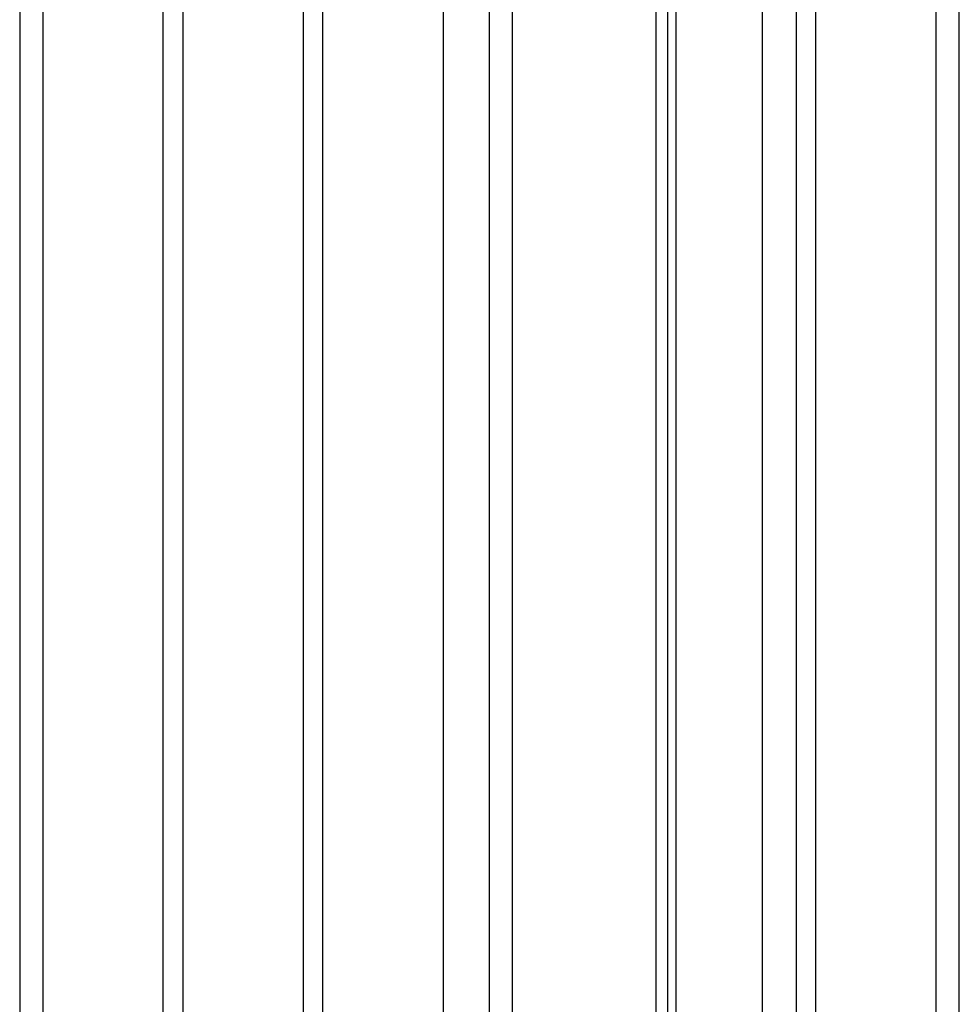
# Model space of a CAD drawing. Units: millimetres. Extents: x 244 to 382, y -1497 to 499.
# Drawn here: x 329 to 329, y -1494 to -1494 of the extents above; entities that cross this region are included whole.
import ezdxf

# ---------------------------------------------------------------- set-up
doc = ezdxf.new("R2010")
doc.units = ezdxf.units.MM
doc.header["$MEASUREMENT"] = 0
doc.layers.add('1', color=7, linetype='Continuous')

msp = doc.modelspace()

# ---------------------------------------------------------------- linework, layer by layer
at = {"layer": '1'}
for p, q in [((328.59445, -499.29879, 9.923), (328.59445, -1495.29879, 9.923)), ((328.59445, -499.29879, 5.923), (328.59445, -1495.29879, 5.923)), ((328.65555, -499.29879, 12.577), (328.65555, -1495.29879, 12.577)), ((328.65555, -499.29879, 8.577), (328.65555, -1495.29879, 8.577)), ((328.75, -1495.29879, 9.8), (328.75, -499.29879, 9.8)), ((328.75, -1495.29879, 5.8), (328.75, -499.29879, 5.8)), ((328.84052, -1495.29218, 41.16237), (328.84052, -499.29879, 41.16237)), ((328.84052, -1495.29218, 39.63763), (328.84052, -499.29879, 39.63763)), ((328.84445, -499.29879, 12.577), (328.84445, -1495.29879, 12.577)), ((328.84445, -499.29879, 8.577), (328.84445, -1495.29879, 8.577)), ((328.8885, -1495.29879, 1.51618), (328.8885, -499.29879, 1.51618)), ((328.90555, -499.29879, 9.923), (328.90555, -1495.29879, 9.923)), ((328.90555, -499.29879, 5.923), (328.90555, -1495.29879, 5.923))]:
    msp.add_line(p, q, dxfattribs=at)
for points in [[(328.51172, -499.29879, 6.03924), (328.51172, -997.29879, 6.03924), (328.51172, -1495.29879, 6.03924)], [(328.52344, -499.29879, 10.04601), (328.52344, -997.29879, 10.04601), (328.52344, -1495.29879, 10.04601)], [(328.58453, -1495.29879, 12.7), (328.58453, -997.29879, 12.7), (328.58453, -499.29879, 12.7)], [(328.58453, -1495.29879, 8.7), (328.58453, -997.29879, 8.7), (328.58453, -499.29879, 8.7)], [(328.66547, -1495.29879, 9.8), (328.66547, -997.29879, 9.8), (328.66547, -499.29879, 9.8)], [(328.66547, -1495.29879, 5.8), (328.66547, -997.29879, 5.8), (328.66547, -499.29879, 5.8)], [(328.72656, -499.29879, 12.45399), (328.72656, -997.29879, 12.45399), (328.72656, -1495.29879, 12.45399)], [(328.72656, -499.29879, 8.45399), (328.72656, -997.29879, 8.45399), (328.72656, -1495.29879, 8.45399)], [(328.76172, -1495.29879, 12.46076), (328.76172, -997.29879, 12.46076), (328.76172, -499.29879, 12.46076)], [(328.76172, -1495.29879, 8.46076), (328.76172, -997.29879, 8.46076), (328.76172, -499.29879, 8.46076)], [(328.83453, -1495.29879, 9.8), (328.83453, -997.29879, 9.8), (328.83453, -499.29879, 9.8)], [(328.83453, -1495.29879, 5.8), (328.83453, -997.29879, 5.8), (328.83453, -499.29879, 5.8)], [(328.91547, -1495.29879, 12.7), (328.91547, -997.29879, 12.7), (328.91547, -499.29879, 12.7)], [(328.91547, -1495.29879, 8.7), (328.91547, -997.29879, 8.7), (328.91547, -499.29879, 8.7)], [(328.97656, -1495.29879, 6.04601), (328.97656, -997.29879, 6.04601), (328.97656, -499.29879, 6.04601)], [(328.98828, -1495.29879, 10.03924), (328.98828, -997.29879, 10.03924), (328.98828, -499.29879, 10.03924)]]:
    msp.add_open_spline(points, degree=2, dxfattribs=at)

doc.saveas('drawing.dxf')
